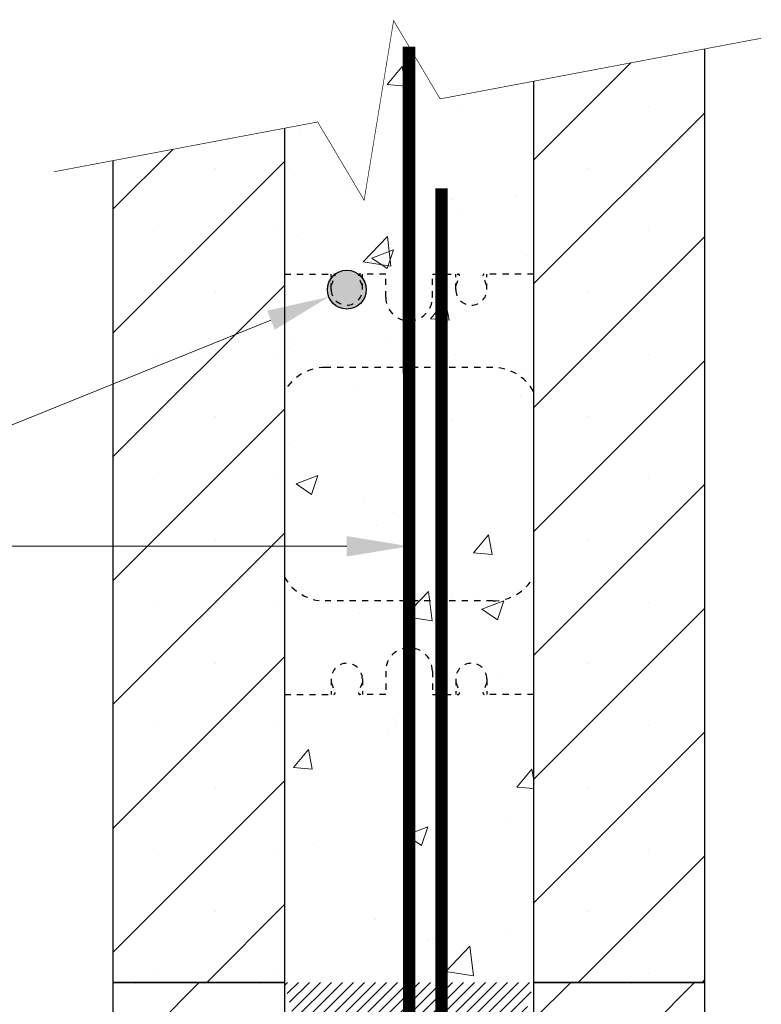
# Model space of a CAD drawing. Units: inches. Extents: x 20909.2 to 20967.8, y 3766.9 to 3830.
# Drawn here: x 20928.3 to 20940.2, y 3814.2 to 3830 of the extents above; entities that cross this region are included whole.
import ezdxf
from ezdxf import colors
from ezdxf.entities.mleader import LeaderData, LeaderLine
from ezdxf.math import Vec2, Vec3

# ---------------------------------------------------------------- set-up
doc = ezdxf.new("R2010")
doc.units = ezdxf.units.IN
doc.header["$MEASUREMENT"] = 0
doc.linetypes.add('HIDDEN', pattern=[0.375, 0.25, -0.125])
doc.layers.get('0').update_dxf_attribs({"lineweight": 20})
for name, color, linetype, lineweight in [('Concrete', 8, 'Continuous', 5), ('Dim', 7, 'Continuous', 25), ('ICF Hatch', 1, 'Continuous', 0)]:
    doc.layers.add(name, color=color, linetype=linetype, lineweight=lineweight)
doc.layers.add('rebar', color=250, linetype='Continuous')
doc.layers.add('Web', color=6, linetype='HIDDEN')
doc.styles.add('Logix', font='calibri.ttf', dxfattribs={"height": 0.125})

# ---------------------------------------------------------------- blocks, each defined once
blk = doc.blocks.new('ICF Dynamic section')
at = {"ltscale": 0.01}
h = blk.add_hatch(dxfattribs=at)
h.set_pattern_fill('ANSI31', color=256)
edge = h.paths.add_edge_path()
edge.add_line((2.75, 0), (6.75, 0))
edge.add_line((2.75, 16), (6.75, 16))
at = {"layer": 'Concrete', "ltscale": 0.01}
h = blk.add_hatch(dxfattribs=at)
h.set_pattern_fill('AR-CONC', color=256, scale=0.5)
h.paths.add_polyline_path([(2.75, 16), (6.75, 16), (6.75, 0), (2.75, 0)])
at = {"layer": 'ICF Hatch'}
h = blk.add_hatch(dxfattribs=at)
h.set_pattern_fill('SACNCR', color=256, scale=15, style=0)
h.set_pattern_definition([(45, (-9943.0413, -3369.7757), (-0.99436891, 0.99436891), []), (45, (-9942.0469, -3369.7757), (-0.99436891, 0.99436891), [0, -1.40625])])
h.paths.add_polyline_path([(0, 16), (2.75, 16), (2.75, 0), (0, 0)])
h.paths.add_polyline_path([(9.5, 16), (6.75, 16), (6.75, 0), (9.5, 0)])
at = {"ltscale": 0.01}
for p, q in [((0, 0), (2.75, 0)), ((6.75, 0), (9.5, 0))]:
    blk.add_line(p, q, dxfattribs=at)
at = {"layer": 'Dim', "ltscale": 0.01}
for points in [[(0, 16), (2.75, 16), (2.75, 0), (0, 0)], [(9.5, 16), (6.75, 16), (6.75, 0), (9.5, 0)]]:
    blk.add_lwpolyline(points, close=True, dxfattribs=at)
at = {"layer": 'Web', "ltscale": 0.1}
for p, q in [((2.75, 11.375), (3.543, 11.375)), ((3.5, 11.125), (3.5, 11.375)), ((3.5, 11.178), (3.562, 11.347)), ((3.556, 11.367), (3.56, 11.36)), ((4, 11.178), (3.938, 11.347)), ((3.944, 11.367), (3.94, 11.36)), ((4.375, 11.375), (3.957, 11.375)), ((4, 11.125), (4, 11.375)), ((4.375, 11), (4.375, 11.375)), ((5.125, 11.375), (5.543, 11.375)), ((5.125, 11), (5.125, 11.375)), ((5.5, 11.125), (5.5, 11.375)), ((5.5, 11.178), (5.562, 11.347)), ((5.556, 11.367), (5.56, 11.36)), ((6, 11.178), (5.938, 11.347)), ((5.944, 11.367), (5.94, 11.36)), ((6.75, 11.375), (5.957, 11.375)), ((6, 11.125), (6, 11.375)), ((6.095, 9.875), (3.405, 9.875)), ((6.095, 6.125), (3.405, 6.125)), ((4.375, 5), (4.375, 4.625)), ((5.125, 5), (5.125, 4.625)), ((3.5, 4.875), (3.5, 4.625)), ((3.5, 4.822), (3.562, 4.653)), ((4, 4.822), (3.938, 4.653)), ((4, 4.875), (4, 4.625)), ((5.5, 4.875), (5.5, 4.625)), ((5.5, 4.822), (5.562, 4.653)), ((6, 4.822), (5.938, 4.653)), ((6, 4.875), (6, 4.625)), ((2.75, 4.625), (3.543, 4.625)), ((3.556, 4.633), (3.56, 4.64)), ((3.944, 4.633), (3.94, 4.64)), ((4.375, 4.625), (3.957, 4.625)), ((5.125, 4.625), (5.543, 4.625)), ((5.556, 4.633), (5.56, 4.64)), ((5.944, 4.633), (5.94, 4.64)), ((6.75, 4.625), (5.957, 4.625))]:
    blk.add_line(p, q, dxfattribs=at)
for centre, radius, start, end in [((3.543, 11.36), 0.015, 30, 90), ((3.548, 11.352), 0.015, 340, 30), ((3.952, 11.352), 0.015, 150, 200), ((3.957, 11.36), 0.015, 90, 150), ((5.543, 11.36), 0.015, 30, 90), ((5.548, 11.352), 0.015, 340, 30), ((5.952, 11.352), 0.015, 150, 200), ((5.957, 11.36), 0.015, 90, 150), ((3.75, 11.125), 0.25, 180, 0), ((5.75, 11.125), 0.25, 180, 0), ((4.75, 11), 0.375, 180, 0), ((3.405, 9.125), 0.75, 90, 150.8483), ((6.095, 9.125), 0.75, 29.1517, 90), ((3.405, 6.875), 0.75, 209.1517, 270), ((6.095, 6.875), 0.75, 270, 330.8483), ((4.75, 5), 0.375, 0, 180), ((3.75, 4.875), 0.25, 0, 180), ((5.75, 4.875), 0.25, 0, 180), ((3.543, 4.64), 0.015, 270, 330), ((3.548, 4.648), 0.015, 330, 20), ((3.952, 4.648), 0.015, 160, 210), ((3.957, 4.64), 0.015, 210, 270), ((5.543, 4.64), 0.015, 270, 330), ((5.548, 4.648), 0.015, 330, 20), ((5.952, 4.648), 0.015, 160, 210), ((5.957, 4.64), 0.015, 210, 270)]:
    blk.add_arc(centre, radius, start, end, dxfattribs=at)

msp = doc.modelspace()

# ---------------------------------------------------------------- hatches: boundary and pattern name
at = {"layer": 'Concrete', "ltscale": 0.01}
h = msp.add_hatch(dxfattribs=at)
h.set_pattern_fill('AR-CONC', color=256, scale=0.5)
h.set_pattern_definition([(50, (20929.7635, 3814.5663), (3.5863, -0.31376), [0.375, -4.125]), (355, (20929.7635, 3814.5663), (-0.69376, 3.761), [0.3, -3.3]), (100.451, (20930.0624, 3814.5402), (2.89254, 3.4472), [0.3187, -3.5057]), (46.184, (20929.7635, 3815.5663), (5.3362, -0.8276), [0.5625, -6.1875]), (96.636, (20930.208, 3815.4974), (4.6733, 4.8706), [0.478, -5.2586]), (351.184, (20929.7635, 3815.5663), (4.6733, 4.8706), [0.45, -4.95]), (21, (20930.2635, 3815.3163), (2.98454, -2.0131), [0.375, -4.125]), (326, (20930.2635, 3815.3163), (1.2166, 3.62575), [0.3, -3.3]), (71.451, (20930.5122, 3815.1486), (4.2011, 1.61266), [0.3187, -3.5057]), (37.5, (20929.7635, 3814.5663), (0.0608, 1.66447), [0, -3.26, 0, -3.35, 0, -3.3125]), (7.5, (20929.7635, 3814.5663), (1.31535, 1.97206), [0, -1.91, 0, -3.185, 0, -1.2625]), (327.5, (20928.6485, 3814.5663), (2.66911, -0.11277), [0, -1.25, 0, -3.9, 0, -5.175]), (317.5, (20928.1485, 3814.5663), (2.91593, 0.50052), [0, -1.625, 0, -2.59, 0, -3.675])])
h.paths.add_polyline_path([(20936.514, 3829.037), (20935.013, 3828.754), (20934.266, 3830.011), (20933.793, 3827.126), (20933.047, 3828.383), (20932.514, 3828.282), (20932.514, 3814.566), (20936.514, 3814.566)])
at = {"layer": 'ICF Hatch'}
h = msp.add_hatch(dxfattribs=at)
h.set_pattern_fill('SACNCR', color=256, scale=15, style=0)
h.set_pattern_definition([(45, (10986.7222, 444.7906), (-0.99436891, 0.99436891), []), (45, (10987.7166, 444.7906), (-0.99436891, 0.99436891), [0, -1.40625])])
h.paths.add_polyline_path([(20939.264, 3829.556), (20936.514, 3829.037), (20936.514, 3814.566), (20939.264, 3814.566)])
h.paths.add_polyline_path([(20932.514, 3828.282), (20929.764, 3827.763), (20929.764, 3814.566), (20932.514, 3814.566)])
at = {"layer": 'rebar', "ltscale": 0.01}
h = msp.add_hatch(color=256, dxfattribs=at)
h.dxf.hatch_style = 1
edge = h.paths.add_edge_path()
edge.add_arc((20933.514, 3825.691), 0.312, 0, 360)

# ---------------------------------------------------------------- linework, layer by layer
at = {"ltscale": 0.01}
for p, q in [((20929.764, 3814.566), (20932.514, 3814.566)), ((20936.514, 3814.566), (20939.264, 3814.566))]:
    msp.add_line(p, q, dxfattribs=at)
at = {"layer": 'Dim', "linetype": 'Continuous', "ltscale": 0.01, "const_width": 0.01}
msp.add_lwpolyline([(20928.813, 3827.584), (20933.047, 3828.383), (20933.793, 3827.126), (20934.266, 3830.011), (20935.013, 3828.754), (20940.166, 3829.727)], dxfattribs=at)
at = {"layer": 'Dim', "ltscale": 0.01, "const_width": 0.2}
for points in [[(20934.514, 3829.594), (20934.515, 3798.629)], [(20935.035, 3827.32), (20935.041, 3773.681)]]:
    msp.add_lwpolyline(points, dxfattribs=at)
at = {"layer": 'Dim', "ltscale": 0.01}
for points in [[(20936.514, 3829.037), (20936.514, 3814.566), (20939.264, 3814.566), (20939.264, 3829.556)], [(20932.514, 3828.282), (20932.514, 3814.566), (20929.764, 3814.566), (20929.764, 3827.763)]]:
    msp.add_lwpolyline(points, dxfattribs=at)
msp.add_circle((20933.514, 3825.691), 0.312, dxfattribs=at)
at = {"layer": 'Web', "ltscale": 0.1}
for p, q in [((20932.514, 3825.941), (20933.307, 3825.941)), ((20933.264, 3825.691), (20933.264, 3825.941)), ((20933.264, 3825.744), (20933.325, 3825.913)), ((20933.32, 3825.934), (20933.324, 3825.926)), ((20933.764, 3825.744), (20933.702, 3825.913)), ((20933.707, 3825.934), (20933.703, 3825.926)), ((20934.139, 3825.941), (20933.72, 3825.941)), ((20933.764, 3825.691), (20933.764, 3825.941)), ((20934.139, 3825.566), (20934.139, 3825.941)), ((20934.889, 3825.941), (20935.307, 3825.941)), ((20934.889, 3825.566), (20934.889, 3825.941)), ((20935.264, 3825.691), (20935.264, 3825.941)), ((20935.264, 3825.744), (20935.325, 3825.913)), ((20935.32, 3825.934), (20935.324, 3825.926)), ((20935.764, 3825.744), (20935.702, 3825.913)), ((20935.707, 3825.934), (20935.703, 3825.926)), ((20936.514, 3825.941), (20935.72, 3825.941)), ((20935.764, 3825.691), (20935.764, 3825.941)), ((20935.859, 3824.441), (20933.169, 3824.441)), ((20935.859, 3820.691), (20933.169, 3820.691)), ((20934.139, 3819.566), (20934.139, 3819.191)), ((20934.889, 3819.566), (20934.889, 3819.191)), ((20933.264, 3819.441), (20933.264, 3819.191)), ((20933.264, 3819.388), (20933.325, 3819.219)), ((20933.764, 3819.388), (20933.702, 3819.219)), ((20933.764, 3819.441), (20933.764, 3819.191)), ((20935.264, 3819.441), (20935.264, 3819.191)), ((20935.264, 3819.388), (20935.325, 3819.219)), ((20935.764, 3819.388), (20935.702, 3819.219)), ((20935.764, 3819.441), (20935.764, 3819.191)), ((20932.514, 3819.191), (20933.307, 3819.191)), ((20933.32, 3819.199), (20933.324, 3819.207)), ((20933.707, 3819.199), (20933.703, 3819.207)), ((20934.139, 3819.191), (20933.72, 3819.191)), ((20934.889, 3819.191), (20935.307, 3819.191)), ((20935.32, 3819.199), (20935.324, 3819.207)), ((20935.707, 3819.199), (20935.703, 3819.207)), ((20936.514, 3819.191), (20935.72, 3819.191))]:
    msp.add_line(p, q, dxfattribs=at)
for centre, radius, start, end in [((20933.307, 3825.926), 0.015, 30, 90), ((20933.311, 3825.919), 0.015, 340, 30), ((20933.716, 3825.919), 0.015, 150, 200), ((20933.72, 3825.926), 0.015, 90, 150), ((20935.307, 3825.926), 0.015, 30, 90), ((20935.311, 3825.919), 0.015, 340, 30), ((20935.716, 3825.919), 0.015, 150, 200), ((20935.72, 3825.926), 0.015, 90, 150), ((20933.514, 3825.691), 0.25, 180, 0), ((20934.514, 3825.566), 0.375, 180, 0), ((20935.514, 3825.691), 0.25, 180, 0), ((20933.169, 3823.691), 0.75, 90, 150.8483), ((20935.859, 3823.691), 0.75, 29.1517, 90), ((20933.169, 3821.441), 0.75, 209.1517, 270), ((20935.859, 3821.441), 0.75, 270, 330.8483), ((20934.514, 3819.566), 0.375, 0, 180), ((20933.514, 3819.441), 0.25, 0, 180), ((20935.514, 3819.441), 0.25, 0, 180), ((20933.307, 3819.206), 0.015, 270, 330), ((20933.311, 3819.214), 0.015, 330, 20), ((20933.716, 3819.214), 0.015, 160, 210), ((20933.72, 3819.206), 0.015, 210, 270), ((20935.307, 3819.206), 0.015, 270, 330), ((20935.311, 3819.214), 0.015, 330, 20), ((20935.716, 3819.214), 0.015, 160, 210), ((20935.72, 3819.206), 0.015, 210, 270)]:
    msp.add_arc(centre, radius, start, end, dxfattribs=at)

# ---------------------------------------------------------------- block references
at = {"layer": 'Dim', "ltscale": 0.01}
msp.add_blockref('ICF Dynamic section', (20929.764, 3798.566), dxfattribs=at)

# ---------------------------------------------------------------- leaders
ml = msp.add_multileader_mtext('Standard', dxfattribs=at)
ml.set_content('Wall reinforcement.\\PSee Note 1.', color=256, style='Logix')
ml.set_leader_properties(linetype='Continuous', lineweight=20)
ml.build(insert=Vec2(0, 0))
ml.multileader.update_dxf_attribs({"text_left_attachment_type": 2, "text_right_attachment_type": 2, "text_top_attachment_type": 10, "dogleg_length": 0.125, "arrow_head_size": 1, "scale": 8})
ctx = ml.context
ctx.base_point, ctx.scale, ctx.char_height, ctx.arrow_head_size, ctx.landing_gap_size, ctx.plane_origin = Vec3(20908.797, 3821.569), 8, 1, 1, 0.4, Vec3(20929.764, 3821.569)
ctx.left_attachment, ctx.right_attachment, ctx.bottom_attachment = 2, 2, 10
notes = []
notes.append((ctx, [(0, (1, 1, 0), (20923.297, 3821.569), (-1, 0), 1, [(0, [(20934.514, 3821.569)], 0, []), (1, [(20933.224, 3825.574)], 0, [])])]))
ctx.mtext.insert, ctx.mtext.flow_direction = Vec3(20909.197, 3822.953), 5
for ctx, leaders in notes:
    for number, flags, end, landing, length, lines in leaders:
        leader = LeaderData()
        leader.index, (leader.has_last_leader_line, leader.has_dogleg_vector, leader.attachment_direction) = number, flags
        leader.last_leader_point, leader.dogleg_vector, leader.dogleg_length = Vec3(end), Vec3(landing), length
        for number, points, colour, breaks in lines:
            line = LeaderLine()
            line.index, line.vertices, line.color, line.breaks = number, Vec3.list(points), colors.encode_raw_color(colour), breaks
            leader.lines.append(line)
        ctx.leaders.append(leader)

doc.saveas('drawing.dxf')
